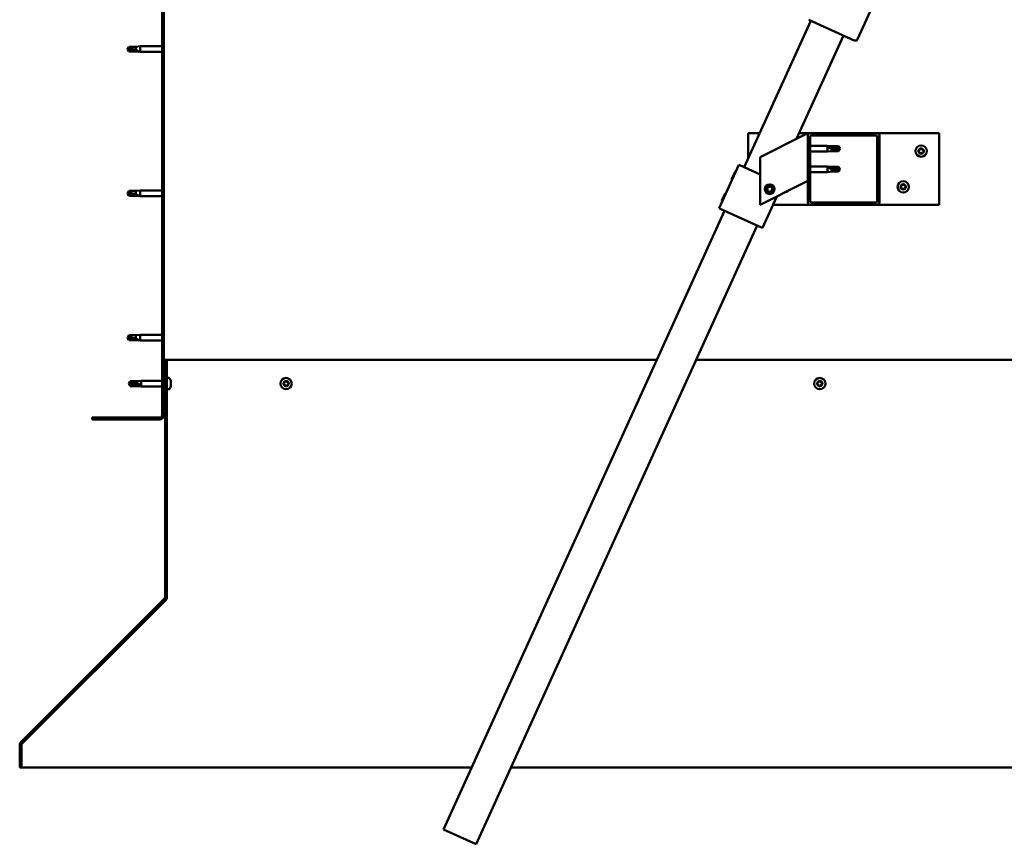
# Model space of a CAD drawing. Units: millimetres. Extents: x 1548 to 23819, y 11236 to 21300.
# Drawn here: x 20474 to 21300, y 14183 to 14875 of the extents above; entities that cross this region are included whole.
import ezdxf

# ---------------------------------------------------------------- set-up
doc = ezdxf.new("R2010")
doc.units = ezdxf.units.MM
doc.layers.add('Hatch (ISO)', color=7, linetype='Continuous', lineweight=18)
doc.layers.add('Visible (ISO)', color=7, linetype='Continuous', lineweight=50)

msp = doc.modelspace()

# ---------------------------------------------------------------- hatches: boundary and pattern name
at = {"layer": 'Hatch (ISO)'}
h = msp.add_hatch(dxfattribs=at)
h.set_pattern_fill('ANSI31', color=256, scale=127, angle=90, style=0)
h.set_pattern_definition([(135, (2700.508, 12482.496), (-11.22532, -11.22532), [])])
edge = h.paths.add_edge_path()
edge.add_line((20534.86, 15036.01), (20534.86, 15018.01))
edge.add_line((20534.86, 15018.01), (20536.36, 15018.01))
edge.add_line((20536.36, 15018.01), (20536.36, 15036.01))
edge.add_ellipse((20538.36, 15036.01), major_axis=(-2, 0), ratio=1, start_angle=270, end_angle=360, ccw=False)
edge.add_line((20538.36, 15038.01), (20591.36, 15038.01))
edge.add_ellipse((20591.36, 15036.01), major_axis=(0, 2), ratio=1, start_angle=270, end_angle=360, ccw=False)
edge.add_line((20593.36, 15036.01), (20593.36, 14543.01))
edge.add_ellipse((20591.36, 14543.01), major_axis=(2, 0), ratio=1, start_angle=270, end_angle=360, ccw=False)
edge.add_line((20591.36, 14541.01), (20534.86, 14541.01))
edge.add_line((20534.86, 14541.01), (20534.86, 14539.51))
edge.add_line((20534.86, 14539.51), (20591.36, 14539.51))
edge.add_ellipse((20591.36, 14543.01), major_axis=(0, -3.5), ratio=1, start_angle=0, end_angle=90)
edge.add_line((20594.86, 14543.01), (20594.86, 15036.01))
edge.add_ellipse((20591.36, 15036.01), major_axis=(3.5, 0), ratio=1, start_angle=0, end_angle=90)
edge.add_line((20591.36, 15039.51), (20574.86, 15039.51))
edge.add_line((20574.86, 15039.51), (20554.86, 15039.51))
edge.add_line((20554.86, 15039.51), (20538.36, 15039.51))
edge.add_ellipse((20538.36, 15036.01), major_axis=(0, 3.5), ratio=1, start_angle=0, end_angle=90)
h = msp.add_hatch(dxfattribs=at)
h.set_pattern_fill('ANSI31', color=256, scale=127, angle=15, style=0)
h.set_pattern_definition([(60, (2700.508, 12482.496), (-13.748153, 7.9375), [])])
edge = h.paths.add_edge_path()
edge.add_ellipse((21136.86, 14721.51), major_axis=(-2, 0), ratio=1, start_angle=0, end_angle=90)
edge.add_line((21136.86, 14719.51), (21192.86, 14719.51))
edge.add_ellipse((21192.86, 14721.51), major_axis=(0, -2), ratio=1, start_angle=0, end_angle=90)
edge.add_line((21194.86, 14721.51), (21194.86, 14777.51))
edge.add_ellipse((21192.86, 14777.51), major_axis=(2, 0), ratio=1, start_angle=0, end_angle=90)
edge.add_line((21192.86, 14779.51), (21136.86, 14779.51))
edge.add_ellipse((21136.86, 14777.51), major_axis=(0, 2), ratio=1, start_angle=0, end_angle=90)
edge.add_line((21134.86, 14777.51), (21134.86, 14721.51))
edge = h.paths.add_edge_path(flags=0)
edge.add_ellipse((21191.86, 14722.51), major_axis=(1, 0), ratio=1, start_angle=270, end_angle=360)
edge.add_line((21192.86, 14722.51), (21192.86, 14776.51))
edge.add_ellipse((21191.86, 14776.51), major_axis=(0, 1), ratio=1, start_angle=270, end_angle=360)
edge.add_line((21191.86, 14777.51), (21137.86, 14777.51))
edge.add_ellipse((21137.86, 14776.51), major_axis=(-1, 0), ratio=1, start_angle=270, end_angle=360)
edge.add_line((21136.86, 14776.51), (21136.86, 14722.51))
edge.add_ellipse((21137.86, 14722.51), major_axis=(0, -1), ratio=1, start_angle=270, end_angle=360)
edge.add_line((21137.86, 14721.51), (21191.86, 14721.51))
h = msp.add_hatch(dxfattribs=at)
h.set_pattern_fill('ANSI31', color=256, scale=127, style=0)
h.set_pattern_definition([(45, (2700.508, 12482.496), (-11.22532, 11.22532), [])])
edge = h.paths.add_edge_path()
edge.add_line((20597.36, 14589.51), (20595.86, 14589.51))
edge.add_line((20595.86, 14589.51), (20595.86, 14390.35))
edge.add_ellipse((20594.36, 14390.35), major_axis=(1.5, 0), ratio=1, start_angle=315, end_angle=360, ccw=False)
edge.add_line((20595.42, 14389.29), (20474.85, 14268.73))
edge.add_ellipse((20476.97, 14266.61), major_axis=(-2.12, 2.12), ratio=1, start_angle=0, end_angle=45)
edge.add_line((20473.97, 14266.61), (20473.97, 14247.45))
edge.add_line((20473.97, 14247.45), (20475.47, 14247.45))
edge.add_line((20475.47, 14247.45), (20475.47, 14266.61))
edge.add_ellipse((20476.97, 14266.61), major_axis=(-1.5, 0), ratio=1, start_angle=315, end_angle=360, ccw=False)
edge.add_line((20475.91, 14267.67), (20596.48, 14388.23))
edge.add_ellipse((20594.36, 14390.35), major_axis=(2.12, -2.12), ratio=1, start_angle=0, end_angle=45)
edge.add_line((20597.36, 14390.35), (20597.36, 14589.51))

# ---------------------------------------------------------------- linework, layer by layer
at = {"layer": 'Visible (ISO)'}
for p, q in [((20593.36, 15036.01), (20593.36, 14543.01)), ((20594.86, 14543.01), (20594.86, 15036.01)), ((21239.76, 14997.62), (21176.48, 14858.32)), ((21081.58, 14750.96), (21137.42, 14873.87)), ((21173.83, 14857.33), (21135.6, 14874.7)), ((21164.73, 14861.46), (21125.34, 14774.75)), ((20564.36, 14850.01), (20565.54, 14852.06)), ((20564.36, 14850.01), (20565.54, 14847.96)), ((20565.54, 14848.04), (20564.36, 14850.01)), ((20565.54, 14852.06), (20565.54, 14850.45)), ((20571.29, 14852.06), (20565.54, 14852.06)), ((20565.54, 14848.04), (20565.54, 14847.96)), ((20571.29, 14848.04), (20565.54, 14848.04)), ((20571.29, 14847.96), (20565.54, 14847.96)), ((20571.29, 14852.06), (20574.86, 14852.41)), ((20571.29, 14852.06), (20571.29, 14849.26)), ((20571.29, 14848.04), (20571.29, 14847.96)), ((20573.93, 14847.79), (20571.29, 14848.04)), ((20571.29, 14847.96), (20574.86, 14847.61)), ((20574.86, 14852.41), (20574.86, 14847.61)), ((20593.36, 14852.41), (20574.86, 14852.41)), ((20593.36, 14847.61), (20574.86, 14847.61)), ((21084.86, 14758.16), (21084.86, 14779.51)), ((21084.86, 14779.51), (21094.55, 14779.51)), ((21127.5, 14779.51), (21136.86, 14779.51)), ((21129.85, 14777), (21134.86, 14779.51)), ((21134.86, 14779.51), (21134.86, 14777.51)), ((21192.86, 14779.51), (21136.86, 14779.51)), ((21192.86, 14779.51), (21244.86, 14779.51)), ((21244.86, 14779.51), (21244.86, 14719.51)), ((21129.85, 14777), (21094.86, 14759.51)), ((21134.86, 14777.51), (21134.86, 14721.51)), ((21136.86, 14722.51), (21136.86, 14776.51)), ((21137.86, 14777.51), (21191.86, 14777.51)), ((21192.86, 14776.51), (21192.86, 14722.51)), ((21194.86, 14721.51), (21194.86, 14777.51)), ((21136.86, 14768.91), (21151.36, 14768.91)), ((21136.86, 14764.11), (21151.36, 14764.11)), ((21151.36, 14764.11), (21151.36, 14768.91)), ((21154.93, 14768.56), (21151.36, 14768.91)), ((21154.93, 14764.46), (21151.36, 14764.11)), ((21152.28, 14768.29), (21154.93, 14768.09)), ((21154.93, 14768.09), (21154.93, 14768.56)), ((21154.93, 14768.56), (21160.67, 14768.56)), ((21154.93, 14768.09), (21160.67, 14768.09)), ((21154.93, 14764.46), (21154.93, 14766.43)), ((21154.93, 14764.46), (21160.67, 14764.46)), ((21160.67, 14768.09), (21160.67, 14768.56)), ((21161.86, 14766.51), (21160.67, 14768.56)), ((21160.67, 14768.09), (21161.86, 14766.51)), ((21161.86, 14766.51), (21160.67, 14764.46)), ((21160.67, 14764.46), (21160.67, 14765.31)), ((21094.86, 14759.51), (21094.86, 14719.51)), ((21060.49, 14716.61), (21077.03, 14753.03)), ((21071.1, 14741.18), (21073.78, 14747.07)), ((21073.78, 14747.07), (21074.44, 14747.32)), ((21077.03, 14753.03), (21077.94, 14752.61)), ((21094.86, 14744.93), (21077.94, 14752.61)), ((21136.86, 14751.72), (21151.36, 14751.72)), ((21136.86, 14746.92), (21151.36, 14746.92)), ((21151.36, 14746.92), (21151.36, 14751.72)), ((21154.93, 14751.37), (21151.36, 14751.72)), ((21154.93, 14747.27), (21151.36, 14746.92)), ((21152.28, 14751.1), (21154.93, 14750.9)), ((21154.93, 14750.9), (21154.93, 14751.37)), ((21154.93, 14751.37), (21160.67, 14751.37)), ((21154.93, 14750.9), (21160.67, 14750.9)), ((21154.93, 14747.27), (21154.93, 14749.24)), ((21154.93, 14747.27), (21160.67, 14747.27)), ((21160.67, 14750.9), (21160.67, 14751.37)), ((21161.86, 14749.32), (21160.67, 14751.37)), ((21160.67, 14750.9), (21161.86, 14749.32)), ((21161.86, 14749.32), (21160.67, 14747.27)), ((21160.67, 14747.27), (21160.67, 14748.11)), ((21071.1, 14741.18), (21071.35, 14740.52)), ((21134.86, 14739.51), (21129.85, 14737)), ((20564.36, 14729.01), (20565.54, 14731.06)), ((20565.54, 14731.06), (20565.54, 14729.45)), ((20571.29, 14731.06), (20565.54, 14731.06)), ((20571.29, 14731.06), (20574.86, 14731.41)), ((20571.29, 14731.06), (20571.29, 14728.26)), ((20574.86, 14731.41), (20574.86, 14726.61)), ((20593.36, 14731.41), (20574.86, 14731.41)), ((21065.5, 14728.86), (21066.17, 14729.11)), ((21094.86, 14719.51), (21129.85, 14737)), ((21100.61, 14731.98), (21101.27, 14734.19)), ((21102.19, 14730.29), (21100.61, 14731.98)), ((21101.27, 14734.19), (21103.52, 14734.72)), ((21104.44, 14730.83), (21102.19, 14730.29)), ((21103.52, 14734.72), (21105.1, 14733.04)), ((21105.1, 14733.04), (21104.44, 14730.83)), ((20564.36, 14729.01), (20565.54, 14726.96)), ((20565.54, 14727.04), (20564.36, 14729.01)), ((20565.54, 14727.04), (20565.54, 14726.96)), ((20571.29, 14727.04), (20565.54, 14727.04)), ((20571.29, 14726.96), (20565.54, 14726.96)), ((20571.29, 14727.04), (20571.29, 14726.96)), ((20573.93, 14726.79), (20571.29, 14727.04)), ((20571.29, 14726.96), (20574.86, 14726.61)), ((20593.36, 14726.61), (20574.86, 14726.61)), ((21062.83, 14722.97), (21065.5, 14728.86)), ((21062.83, 14722.97), (21063.08, 14722.31)), ((21096.9, 14700.06), (21108.93, 14726.55)), ((21191.86, 14721.51), (21137.86, 14721.51)), ((20829.29, 14195.57), (21065.04, 14714.54)), ((21060.49, 14716.61), (21061.4, 14716.19)), ((21095.99, 14700.48), (21061.4, 14716.19)), ((21136.86, 14719.51), (21105.74, 14719.51)), ((21136.86, 14719.51), (21192.86, 14719.51)), ((21244.86, 14719.51), (21192.86, 14719.51)), ((21092.35, 14702.13), (20856.61, 14183.17)), ((21095.99, 14700.48), (21096.9, 14700.06)), ((20564.36, 14608.01), (20565.54, 14610.06)), ((20564.36, 14608.01), (20565.54, 14605.96)), ((20565.54, 14606.04), (20564.36, 14608.01)), ((20565.54, 14610.06), (20565.54, 14608.45)), ((20571.29, 14610.06), (20565.54, 14610.06)), ((20565.54, 14606.04), (20565.54, 14605.96)), ((20571.29, 14606.04), (20565.54, 14606.04)), ((20571.29, 14605.96), (20565.54, 14605.96)), ((20571.29, 14610.06), (20574.86, 14610.41)), ((20571.29, 14610.06), (20571.29, 14607.26)), ((20571.29, 14606.04), (20571.29, 14605.96)), ((20573.93, 14605.79), (20571.29, 14606.04)), ((20571.29, 14605.96), (20574.86, 14605.61)), ((20574.86, 14610.41), (20574.86, 14605.61)), ((20593.36, 14610.41), (20574.86, 14610.41)), ((20593.36, 14605.61), (20574.86, 14605.61)), ((20597.36, 14589.51), (20595.86, 14589.51)), ((20595.86, 14589.51), (20595.86, 14390.35)), ((21008.24, 14589.51), (20597.36, 14589.51)), ((20597.36, 14390.35), (20597.36, 14589.51)), ((21792.36, 14589.51), (21041.19, 14589.51)), ((20599.24, 14574.26), (20597.36, 14574.26)), ((20565.36, 14569.51), (20566.54, 14571.56)), ((20565.36, 14569.51), (20566.54, 14567.46)), ((20566.54, 14568.06), (20565.36, 14569.51)), ((20566.54, 14571.56), (20566.54, 14570.86)), ((20572.29, 14571.56), (20566.54, 14571.56)), ((20566.54, 14568.06), (20566.54, 14567.46)), ((20572.29, 14568.06), (20566.54, 14568.06)), ((20572.29, 14567.46), (20566.54, 14567.46)), ((20572.29, 14571.56), (20575.86, 14571.91)), ((20572.29, 14571.56), (20572.29, 14569.78)), ((20572.29, 14568.06), (20572.29, 14567.46)), ((20574.93, 14567.87), (20572.29, 14568.06)), ((20572.29, 14567.46), (20575.86, 14567.11)), ((20575.86, 14571.91), (20575.86, 14567.11)), ((20593.36, 14571.91), (20575.86, 14571.91)), ((20593.36, 14567.11), (20575.86, 14567.11)), ((20595.86, 14571.91), (20594.86, 14571.91)), ((20595.86, 14567.11), (20594.86, 14567.11)), ((20599.24, 14564.76), (20597.36, 14564.76)), ((20600.6, 14567.97), (20600.58, 14567.97)), ((20600.6, 14571.71), (20600.6, 14571.68)), ((20600.6, 14571.57), (20600.6, 14571.68)), ((20600.6, 14571.57), (20600.6, 14570.28)), ((20600.6, 14570.28), (20600.6, 14569.87)), ((20600.6, 14569.87), (20600.6, 14568.11)), ((20600.6, 14568.11), (20600.6, 14567.97)), ((20600.6, 14567.97), (20600.6, 14567.85)), ((20600.6, 14567.8), (20600.6, 14567.85)), ((20600.6, 14567.8), (20600.6, 14567.3)), ((20591.36, 14541.01), (20534.86, 14541.01)), ((20534.86, 14541.01), (20534.86, 14539.51)), ((20534.86, 14539.51), (20591.36, 14539.51)), ((20595.42, 14389.29), (20474.85, 14268.73)), ((20475.91, 14267.67), (20596.48, 14388.23)), ((20596.76, 14388.23), (20476.03, 14267.67)), ((20596.76, 14388.23), (20596.76, 14388.55)), ((20597.36, 14389.21), (20597.36, 14390.35)), ((20476.03, 14267.78), (20476.03, 14267.67)), ((20473.97, 14266.61), (20473.97, 14247.45)), ((20475.47, 14247.45), (20475.47, 14266.61)), ((20473.97, 14247.45), (20475.47, 14247.45)), ((20475.47, 14247.45), (20852.86, 14247.45)), ((20885.81, 14247.45), (21914.24, 14247.45)), ((20856.61, 14183.17), (20829.29, 14195.57))]:
    msp.add_line(p, q, dxfattribs=at)
for centre, radius in [((21229.86, 14764.51), 4.75), ((21214.86, 14734.51), 4.75), ((21102.86, 14732.51), 4), ((21102.86, 14732.51), 3.23), ((20697.36, 14569.51), 4.75), ((21144.86, 14569.51), 4.75)]:
    msp.add_circle(centre, radius, dxfattribs=at)
for centre, radius, start, end in [((21174.66, 14859.15), 2, 245.56949, 248.14831), ((21174.66, 14859.15), 2, 248.14831, 332.99068), ((21174.66, 14859.15), 2, 332.99068, 335.56949), ((21136.86, 14777.51), 2, 90, 180), ((21192.86, 14777.51), 2, 0, 90), ((21137.86, 14776.51), 1, 90, 180), ((21191.86, 14776.51), 1, 0, 90), ((21228.06, 14764.58), 0.45, 205.96183, 254.1814), ((21229.86, 14764.51), 2.21, 183.09752, 231.9488), ((21229.86, 14764.51), 2.21, 123.09752, 171.9488), ((21228.06, 14764.58), 0.45, 100.86492, 149.08448), ((21227.72, 14763.39), 0.787, 340.86492, 74.1814), ((21227.82, 14765.8), 0.787, 280.86492, 14.1814), ((21228.89, 14762.99), 0.45, 160.86492, 209.08448), ((21229.02, 14766.1), 0.45, 145.96183, 194.1814), ((21228.89, 14762.99), 0.45, 265.96183, 314.1814), ((21229.86, 14764.51), 2.21, 243.09752, 291.9488), ((21229.86, 14764.51), 2.21, 63.09752, 111.9488), ((21229.02, 14766.1), 0.45, 40.86492, 89.08448), ((21229.75, 14762.1), 0.787, 40.86492, 134.1814), ((21229.96, 14766.91), 0.787, 220.86492, 314.1814), ((21230.69, 14762.91), 0.45, 220.86492, 269.08448), ((21230.82, 14766.03), 0.45, 85.96183, 134.1814), ((21229.86, 14764.51), 2.21, 303.09752, 351.9488), ((21230.69, 14762.91), 0.45, 325.96183, 14.1814), ((21231.89, 14763.21), 0.787, 100.86492, 194.1814), ((21231.99, 14765.62), 0.787, 160.86492, 254.1814), ((21230.82, 14766.03), 0.45, 340.86492, 29.08448), ((21229.86, 14764.51), 2.21, 3.09752, 51.9488), ((21231.65, 14764.43), 0.45, 280.86492, 329.08448), ((21231.65, 14764.43), 0.45, 25.96183, 74.1814), ((21114.86, 14734.51), 4.75, 276.87045, 316.25965), ((21213.06, 14734.58), 0.45, 205.96183, 254.1814), ((21214.86, 14734.51), 2.21, 183.09752, 231.9488), ((21214.86, 14734.51), 2.21, 123.09752, 171.9488), ((21213.06, 14734.58), 0.45, 100.86492, 149.08448), ((21212.72, 14733.39), 0.787, 340.86492, 74.1814), ((21212.82, 14735.8), 0.787, 280.86492, 14.1814), ((21213.89, 14732.99), 0.45, 160.86492, 209.08448), ((21214.02, 14736.1), 0.45, 145.96183, 194.1814), ((21213.89, 14732.99), 0.45, 265.96183, 314.1814), ((21214.86, 14734.51), 2.21, 243.09752, 291.9488), ((21214.86, 14734.51), 2.21, 63.09752, 111.9488), ((21214.02, 14736.1), 0.45, 40.86492, 89.08448), ((21214.75, 14732.1), 0.787, 40.86492, 134.1814), ((21214.96, 14736.91), 0.787, 220.86492, 314.1814), ((21215.69, 14732.91), 0.45, 220.86492, 269.08448), ((21215.82, 14736.03), 0.45, 85.96183, 134.1814), ((21214.86, 14734.51), 2.21, 303.09752, 351.9488), ((21215.69, 14732.91), 0.45, 325.96183, 14.1814), ((21216.89, 14733.21), 0.787, 100.86492, 194.1814), ((21216.99, 14735.62), 0.787, 160.86492, 254.1814), ((21215.82, 14736.03), 0.45, 340.86492, 29.08448), ((21214.86, 14734.51), 2.21, 3.09752, 51.9488), ((21216.65, 14734.43), 0.45, 280.86492, 329.08448), ((21216.65, 14734.43), 0.45, 25.96183, 74.1814), ((21136.86, 14721.51), 2, 180, 270), ((21137.86, 14722.51), 1, 180, 270), ((21191.86, 14722.51), 1, 270, 0), ((21192.86, 14721.51), 2, 270, 0), ((20599.24, 14574.06), 0.2, 35.68533, 90), ((20592.91, 14569.51), 8, 16.00768, 35.68533), ((20599.24, 14564.96), 0.2, 270, 324.31467), ((20592.91, 14569.51), 8, 324.31467, 343.99232), ((20697.36, 14569.51), 2.21, 170.57436, 219.42564), ((20695.62, 14569.97), 0.45, 193.43867, 241.65824), ((20697.36, 14569.51), 2.21, 110.57436, 159.42564), ((20695.62, 14569.97), 0.45, 88.34176, 136.56132), ((20695.03, 14568.88), 0.787, 328.34176, 61.65824), ((20695.65, 14571.21), 0.787, 268.34176, 1.65824), ((20696.08, 14568.23), 0.45, 148.34176, 196.56132), ((20696.08, 14568.23), 0.45, 253.43867, 301.65824), ((20697.36, 14569.51), 2.21, 230.57436, 279.42564), ((20696.73, 14567.18), 0.787, 28.34176, 121.65824), ((20696.89, 14571.25), 0.45, 133.43867, 181.65824), ((20697.36, 14569.51), 2.21, 50.57436, 99.42564), ((20696.89, 14571.25), 0.45, 28.34176, 76.56132), ((20697.98, 14571.83), 0.787, 208.34176, 301.65824), ((20697.82, 14567.77), 0.45, 208.34176, 256.56132), ((20697.36, 14569.51), 2.21, 290.57436, 339.42564), ((20697.82, 14567.77), 0.45, 313.43867, 1.65824), ((20699.06, 14567.8), 0.787, 88.34176, 181.65824), ((20698.63, 14570.78), 0.45, 73.43867, 121.65824), ((20699.68, 14570.13), 0.787, 148.34176, 241.65824), ((20698.63, 14570.78), 0.45, 328.34176, 16.56132), ((20697.36, 14569.51), 2.21, 350.57436, 39.42564), ((20699.09, 14569.04), 0.45, 268.34176, 316.56132), ((20699.09, 14569.04), 0.45, 13.43867, 61.65824), ((21144.86, 14569.51), 2.21, 170.57436, 219.42564), ((21143.12, 14569.97), 0.45, 193.43867, 241.65824), ((21144.86, 14569.51), 2.21, 110.57436, 159.42564), ((21143.12, 14569.97), 0.45, 88.34176, 136.56132), ((21142.53, 14568.88), 0.787, 328.34176, 61.65824), ((21143.15, 14571.21), 0.787, 268.34176, 1.65824), ((21143.58, 14568.23), 0.45, 148.34176, 196.56132), ((21143.58, 14568.23), 0.45, 253.43867, 301.65824), ((21144.86, 14569.51), 2.21, 230.57436, 279.42564), ((21144.23, 14567.18), 0.787, 28.34176, 121.65824), ((21144.39, 14571.25), 0.45, 133.43867, 181.65824), ((21144.86, 14569.51), 2.21, 50.57436, 99.42564), ((21144.39, 14571.25), 0.45, 28.34176, 76.56132), ((21145.48, 14571.83), 0.787, 208.34176, 301.65824), ((21145.32, 14567.77), 0.45, 208.34176, 256.56132), ((21144.86, 14569.51), 2.21, 290.57436, 339.42564), ((21145.32, 14567.77), 0.45, 313.43867, 1.65824), ((21146.56, 14567.8), 0.787, 88.34176, 181.65824), ((21146.13, 14570.78), 0.45, 73.43867, 121.65824), ((21147.18, 14570.13), 0.787, 148.34176, 241.65824), ((21146.13, 14570.78), 0.45, 328.34176, 16.56132), ((21144.86, 14569.51), 2.21, 350.57436, 39.42564), ((21146.59, 14569.04), 0.45, 268.34176, 316.56132), ((21146.59, 14569.04), 0.45, 13.43867, 61.65824), ((20591.36, 14543.01), 2, 270, 0), ((20591.36, 14543.01), 3.5, 270, 0), ((20594.36, 14390.35), 1.5, 315, 0), ((20594.36, 14390.35), 3, 315, 0), ((20476.97, 14266.61), 3, 135, 180), ((20476.97, 14266.61), 1.5, 135, 180)]:
    msp.add_arc(centre, radius, start, end, dxfattribs=at)
for centre, ratio, start_param, end_param in [((20564.36, 14829.83), 0.960856, 4.239024, 4.712389), ((21161.86, 14782.69), 0.770487, 1.097432, 1.570796), ((21161.86, 14765.5), 0.770487, 1.097432, 1.570796), ((20564.36, 14708.83), 0.960856, 4.239024, 4.712389), ((20564.36, 14587.83), 0.960856, 4.239024, 4.712389), ((20565.36, 14554.66), 0.707107, 4.239024, 4.712389)]:
    msp.add_ellipse(centre, major_axis=(-21, 0), ratio=ratio, start_param=start_param, end_param=end_param, dxfattribs=at)
for points in [[(20564.36, 14850.01), (20564.74, 14850.19), (20565.14, 14850.34), (20565.54, 14850.45)], [(21161.86, 14766.51), (21161.47, 14766.08), (21161.08, 14765.68), (21160.67, 14765.31)], [(21161.86, 14749.32), (21161.47, 14748.89), (21161.08, 14748.49), (21160.67, 14748.11)], [(20564.36, 14729.01), (20564.74, 14729.19), (20565.14, 14729.34), (20565.54, 14729.45)], [(20564.36, 14608.01), (20564.74, 14608.19), (20565.14, 14608.34), (20565.54, 14608.45)], [(20565.36, 14569.51), (20565.74, 14569.98), (20566.14, 14570.43), (20566.54, 14570.86)], [(20597.29, 14389.72), (20597.31, 14389.74), (20597.33, 14389.76), (20597.36, 14389.78)]]:
    msp.add_open_spline(points, degree=3, dxfattribs=at)
for points, knots in [([(20565.54, 14850.45), (20565.87, 14850.43), (20566.21, 14850.4), (20567.29, 14850.29), (20568.04, 14850.17), (20569.49, 14849.85), (20570.2, 14849.65), (20571.01, 14849.37), (20571.15, 14849.32), (20571.29, 14849.26)], [1.0296095, 1.0296095, 1.0296095, 1.0296095, 1.1266468, 1.1266468, 1.3399415, 1.3399415, 1.5532361, 1.5532361, 1.5988171, 1.5988171, 1.5988171, 1.5988171]), ([(20571.29, 14849.26), (20571.54, 14849.17), (20571.8, 14849.07), (20572.38, 14848.82), (20572.7, 14848.67), (20573.27, 14848.35), (20573.57, 14848.17), (20573.8, 14847.97), (20573.85, 14847.93), (20573.91, 14847.85), (20573.93, 14847.81), (20573.93, 14847.79)], [0.9722954, 0.9722954, 0.9722954, 0.9722954, 1.054543, 1.054543, 1.1645704, 1.1645704, 1.2620554, 1.2620554, 1.289972, 1.289972, 1.3178886, 1.3178886, 1.3178886, 1.3178886]), ([(21154.93, 14766.43), (21154.67, 14766.52), (21154.41, 14766.61), (21153.84, 14766.87), (21153.51, 14767.04), (21152.94, 14767.41), (21152.64, 14767.65), (21152.41, 14767.94), (21152.36, 14768.02), (21152.3, 14768.16), (21152.28, 14768.23), (21152.28, 14768.29)], [0.9725494, 0.9725494, 0.9725494, 0.9725494, 1.0547969, 1.0547969, 1.1648244, 1.1648244, 1.2623094, 1.2623094, 1.290226, 1.290226, 1.3181426, 1.3181426, 1.3181426, 1.3181426]), ([(21160.67, 14765.31), (21160.34, 14765.32), (21160, 14765.34), (21158.92, 14765.44), (21158.17, 14765.54), (21156.72, 14765.83), (21156.01, 14766.02), (21155.2, 14766.31), (21155.06, 14766.37), (21154.93, 14766.43)], [1.0298299, 1.0298299, 1.0298299, 1.0298299, 1.1268672, 1.1268672, 1.3401618, 1.3401618, 1.5534565, 1.5534565, 1.5990374, 1.5990374, 1.5990374, 1.5990374]), ([(21227.65, 14764.39), (21227.63, 14764.43), (21227.62, 14764.48), (21227.6, 14764.59), (21227.61, 14764.65), (21227.63, 14764.74), (21227.65, 14764.78), (21227.67, 14764.82)], [0.17438702, 0.17438702, 0.17438702, 0.17438702, 0.18896797, 0.18896797, 0.20586323, 0.20586323, 0.21737851, 0.21737851, 0.21737851, 0.21737851]), ([(21228.86, 14762.54), (21228.81, 14762.54), (21228.76, 14762.55), (21228.66, 14762.6), (21228.61, 14762.63), (21228.54, 14762.7), (21228.52, 14762.73), (21228.5, 14762.77)], [0.17438702, 0.17438702, 0.17438702, 0.17438702, 0.18896797, 0.18896797, 0.20586323, 0.20586323, 0.21737851, 0.21737851, 0.21737851, 0.21737851]), ([(21228.65, 14766.35), (21228.68, 14766.4), (21228.71, 14766.43), (21228.8, 14766.5), (21228.86, 14766.53), (21228.95, 14766.55), (21228.99, 14766.55), (21229.03, 14766.55)], [0.17438702, 0.17438702, 0.17438702, 0.17438702, 0.18896797, 0.18896797, 0.20586323, 0.20586323, 0.21737852, 0.21737852, 0.21737852, 0.21737852]), ([(21231.06, 14762.66), (21231.03, 14762.62), (21231, 14762.58), (21230.91, 14762.51), (21230.85, 14762.49), (21230.76, 14762.46), (21230.72, 14762.46), (21230.68, 14762.46)], [0.17438702, 0.17438702, 0.17438702, 0.17438702, 0.18896797, 0.18896797, 0.20586323, 0.20586323, 0.21737852, 0.21737852, 0.21737852, 0.21737852]), ([(21230.85, 14766.47), (21230.9, 14766.47), (21230.95, 14766.46), (21231.06, 14766.41), (21231.11, 14766.38), (21231.17, 14766.31), (21231.2, 14766.28), (21231.22, 14766.24)], [0.17438702, 0.17438702, 0.17438702, 0.17438702, 0.18896797, 0.18896797, 0.20586323, 0.20586323, 0.21737852, 0.21737852, 0.21737852, 0.21737852]), ([(21232.06, 14764.63), (21232.08, 14764.58), (21232.1, 14764.53), (21232.11, 14764.42), (21232.1, 14764.36), (21232.08, 14764.27), (21232.06, 14764.23), (21232.04, 14764.2)], [0.17438702, 0.17438702, 0.17438702, 0.17438702, 0.18896797, 0.18896797, 0.20586323, 0.20586323, 0.21737852, 0.21737852, 0.21737852, 0.21737852]), ([(21154.93, 14749.24), (21154.67, 14749.33), (21154.41, 14749.42), (21153.84, 14749.68), (21153.51, 14749.85), (21152.94, 14750.22), (21152.64, 14750.46), (21152.41, 14750.75), (21152.36, 14750.82), (21152.3, 14750.97), (21152.28, 14751.04), (21152.28, 14751.1)], [0.9725494, 0.9725494, 0.9725494, 0.9725494, 1.0547969, 1.0547969, 1.1648244, 1.1648244, 1.2623094, 1.2623094, 1.290226, 1.290226, 1.3181426, 1.3181426, 1.3181426, 1.3181426]), ([(21160.67, 14748.11), (21160.34, 14748.13), (21160, 14748.15), (21158.92, 14748.25), (21158.17, 14748.35), (21156.72, 14748.64), (21156.01, 14748.83), (21155.2, 14749.12), (21155.06, 14749.18), (21154.93, 14749.24)], [1.0298299, 1.0298299, 1.0298299, 1.0298299, 1.1268672, 1.1268672, 1.3401618, 1.3401618, 1.5534565, 1.5534565, 1.5990374, 1.5990374, 1.5990374, 1.5990374]), ([(20565.54, 14729.45), (20565.87, 14729.43), (20566.21, 14729.4), (20567.29, 14729.29), (20568.04, 14729.17), (20569.49, 14728.85), (20570.2, 14728.65), (20571.01, 14728.37), (20571.15, 14728.32), (20571.29, 14728.26)], [1.0296095, 1.0296095, 1.0296095, 1.0296095, 1.1266468, 1.1266468, 1.3399415, 1.3399415, 1.5532361, 1.5532361, 1.5988171, 1.5988171, 1.5988171, 1.5988171]), ([(21212.65, 14734.39), (21212.63, 14734.43), (21212.62, 14734.48), (21212.6, 14734.59), (21212.61, 14734.65), (21212.63, 14734.74), (21212.65, 14734.78), (21212.67, 14734.82)], [0.17438702, 0.17438702, 0.17438702, 0.17438702, 0.18896797, 0.18896797, 0.20586323, 0.20586323, 0.21737851, 0.21737851, 0.21737851, 0.21737851]), ([(21213.86, 14732.54), (21213.81, 14732.54), (21213.76, 14732.55), (21213.66, 14732.6), (21213.61, 14732.63), (21213.54, 14732.7), (21213.52, 14732.73), (21213.5, 14732.77)], [0.17438702, 0.17438702, 0.17438702, 0.17438702, 0.18896797, 0.18896797, 0.20586323, 0.20586323, 0.21737851, 0.21737851, 0.21737851, 0.21737851]), ([(21213.65, 14736.35), (21213.68, 14736.4), (21213.71, 14736.43), (21213.8, 14736.5), (21213.86, 14736.53), (21213.95, 14736.55), (21213.99, 14736.55), (21214.03, 14736.55)], [0.17438702, 0.17438702, 0.17438702, 0.17438702, 0.18896797, 0.18896797, 0.20586323, 0.20586323, 0.21737852, 0.21737852, 0.21737852, 0.21737852]), ([(21216.06, 14732.66), (21216.03, 14732.62), (21216, 14732.58), (21215.91, 14732.51), (21215.85, 14732.49), (21215.76, 14732.46), (21215.72, 14732.46), (21215.68, 14732.46)], [0.17438702, 0.17438702, 0.17438702, 0.17438702, 0.18896797, 0.18896797, 0.20586323, 0.20586323, 0.21737852, 0.21737852, 0.21737852, 0.21737852]), ([(21215.85, 14736.47), (21215.9, 14736.47), (21215.95, 14736.46), (21216.06, 14736.41), (21216.11, 14736.38), (21216.17, 14736.31), (21216.2, 14736.28), (21216.22, 14736.24)], [0.17438702, 0.17438702, 0.17438702, 0.17438702, 0.18896797, 0.18896797, 0.20586323, 0.20586323, 0.21737852, 0.21737852, 0.21737852, 0.21737852]), ([(21217.06, 14734.63), (21217.08, 14734.58), (21217.1, 14734.53), (21217.11, 14734.42), (21217.1, 14734.36), (21217.08, 14734.27), (21217.06, 14734.23), (21217.04, 14734.2)], [0.17438702, 0.17438702, 0.17438702, 0.17438702, 0.18896797, 0.18896797, 0.20586323, 0.20586323, 0.21737852, 0.21737852, 0.21737852, 0.21737852]), ([(20571.29, 14728.26), (20571.54, 14728.17), (20571.8, 14728.07), (20572.38, 14727.82), (20572.7, 14727.67), (20573.27, 14727.35), (20573.57, 14727.17), (20573.8, 14726.97), (20573.85, 14726.93), (20573.91, 14726.85), (20573.93, 14726.81), (20573.93, 14726.79)], [0.9722954, 0.9722954, 0.9722954, 0.9722954, 1.054543, 1.054543, 1.1645704, 1.1645704, 1.2620554, 1.2620554, 1.289972, 1.289972, 1.3178886, 1.3178886, 1.3178886, 1.3178886]), ([(20565.54, 14608.45), (20565.87, 14608.43), (20566.21, 14608.4), (20567.29, 14608.29), (20568.04, 14608.17), (20569.49, 14607.85), (20570.2, 14607.65), (20571.01, 14607.37), (20571.15, 14607.32), (20571.29, 14607.26)], [1.0296095, 1.0296095, 1.0296095, 1.0296095, 1.1266468, 1.1266468, 1.3399415, 1.3399415, 1.5532361, 1.5532361, 1.5988171, 1.5988171, 1.5988171, 1.5988171]), ([(20571.29, 14607.26), (20571.54, 14607.17), (20571.8, 14607.07), (20572.38, 14606.82), (20572.7, 14606.67), (20573.27, 14606.35), (20573.57, 14606.17), (20573.8, 14605.97), (20573.85, 14605.93), (20573.91, 14605.85), (20573.93, 14605.81), (20573.93, 14605.79)], [0.9722954, 0.9722954, 0.9722954, 0.9722954, 1.054543, 1.054543, 1.1645704, 1.1645704, 1.2620554, 1.2620554, 1.289972, 1.289972, 1.3178886, 1.3178886, 1.3178886, 1.3178886]), ([(20566.54, 14570.86), (20566.87, 14570.84), (20567.21, 14570.82), (20568.29, 14570.74), (20569.04, 14570.64), (20570.49, 14570.36), (20571.2, 14570.18), (20572.01, 14569.89), (20572.15, 14569.84), (20572.29, 14569.78)], [1.0296095, 1.0296095, 1.0296095, 1.0296095, 1.1266468, 1.1266468, 1.3399415, 1.3399415, 1.5532361, 1.5532361, 1.5988171, 1.5988171, 1.5988171, 1.5988171]), ([(20572.29, 14569.78), (20572.54, 14569.69), (20572.8, 14569.6), (20573.38, 14569.34), (20573.7, 14569.18), (20574.27, 14568.8), (20574.57, 14568.56), (20574.8, 14568.25), (20574.85, 14568.17), (20574.91, 14568.02), (20574.93, 14567.94), (20574.93, 14567.87)], [0.9722954, 0.9722954, 0.9722954, 0.9722954, 1.054543, 1.054543, 1.1645704, 1.1645704, 1.2620554, 1.2620554, 1.289972, 1.289972, 1.3178886, 1.3178886, 1.3178886, 1.3178886]), ([(20600.6, 14571.57), (20600.59, 14571.61), (20600.59, 14571.64), (20600.58, 14571.68), (20600.58, 14571.69), (20600.59, 14571.7), (20600.59, 14571.69), (20600.6, 14571.68)], [0.17438702, 0.17438702, 0.17438702, 0.17438702, 0.18896797, 0.18896797, 0.20586323, 0.20586323, 0.21737852, 0.21737852, 0.21737852, 0.21737852]), ([(20600.6, 14569.87), (20600.59, 14569.92), (20600.59, 14569.97), (20600.58, 14570.08), (20600.58, 14570.14), (20600.59, 14570.22), (20600.59, 14570.25), (20600.6, 14570.28)], [0.17438702, 0.17438702, 0.17438702, 0.17438702, 0.18896797, 0.18896797, 0.20586323, 0.20586323, 0.21737852, 0.21737852, 0.21737852, 0.21737852]), ([(20600.6, 14567.8), (20600.59, 14567.82), (20600.59, 14567.84), (20600.58, 14567.9), (20600.58, 14567.95), (20600.59, 14568.03), (20600.59, 14568.07), (20600.6, 14568.11)], [0.17438702, 0.17438702, 0.17438702, 0.17438702, 0.18896797, 0.18896797, 0.20586323, 0.20586323, 0.21737852, 0.21737852, 0.21737852, 0.21737852]), ([(20695.18, 14569.87), (20695.17, 14569.92), (20695.16, 14569.97), (20695.18, 14570.08), (20695.19, 14570.14), (20695.24, 14570.22), (20695.26, 14570.25), (20695.29, 14570.28)], [0.17438702, 0.17438702, 0.17438702, 0.17438702, 0.18896797, 0.18896797, 0.20586323, 0.20586323, 0.21737852, 0.21737852, 0.21737852, 0.21737852]), ([(20695.95, 14567.8), (20695.91, 14567.82), (20695.86, 14567.84), (20695.77, 14567.9), (20695.73, 14567.95), (20695.68, 14568.03), (20695.66, 14568.07), (20695.65, 14568.11)], [0.17438702, 0.17438702, 0.17438702, 0.17438702, 0.18896797, 0.18896797, 0.20586323, 0.20586323, 0.21737852, 0.21737852, 0.21737852, 0.21737852]), ([(20696.58, 14571.57), (20696.62, 14571.61), (20696.66, 14571.64), (20696.76, 14571.68), (20696.82, 14571.69), (20696.91, 14571.7), (20696.96, 14571.69), (20696.99, 14571.68)], [0.17438702, 0.17438702, 0.17438702, 0.17438702, 0.18896797, 0.18896797, 0.20586323, 0.20586323, 0.21737852, 0.21737852, 0.21737852, 0.21737852]), ([(20698.13, 14567.44), (20698.1, 14567.41), (20698.05, 14567.38), (20697.95, 14567.33), (20697.89, 14567.32), (20697.8, 14567.32), (20697.76, 14567.32), (20697.72, 14567.33)], [0.17438702, 0.17438702, 0.17438702, 0.17438702, 0.18896797, 0.18896797, 0.20586323, 0.20586323, 0.21737851, 0.21737851, 0.21737851, 0.21737851]), ([(20698.76, 14571.21), (20698.8, 14571.2), (20698.85, 14571.17), (20698.94, 14571.11), (20698.98, 14571.06), (20699.03, 14570.98), (20699.05, 14570.95), (20699.06, 14570.91)], [0.17438702, 0.17438702, 0.17438702, 0.17438702, 0.18896797, 0.18896797, 0.20586323, 0.20586323, 0.21737852, 0.21737852, 0.21737852, 0.21737852]), ([(20699.53, 14569.15), (20699.54, 14569.1), (20699.55, 14569.05), (20699.54, 14568.93), (20699.52, 14568.88), (20699.47, 14568.79), (20699.45, 14568.76), (20699.42, 14568.73)], [0.17438702, 0.17438702, 0.17438702, 0.17438702, 0.18896797, 0.18896797, 0.20586323, 0.20586323, 0.21737851, 0.21737851, 0.21737851, 0.21737851]), ([(21142.68, 14569.87), (21142.67, 14569.92), (21142.66, 14569.97), (21142.68, 14570.08), (21142.69, 14570.14), (21142.74, 14570.22), (21142.76, 14570.25), (21142.79, 14570.28)], [0.17438702, 0.17438702, 0.17438702, 0.17438702, 0.18896797, 0.18896797, 0.20586323, 0.20586323, 0.21737852, 0.21737852, 0.21737852, 0.21737852]), ([(21143.45, 14567.8), (21143.41, 14567.82), (21143.36, 14567.84), (21143.27, 14567.9), (21143.23, 14567.95), (21143.18, 14568.03), (21143.16, 14568.07), (21143.15, 14568.11)], [0.17438702, 0.17438702, 0.17438702, 0.17438702, 0.18896797, 0.18896797, 0.20586323, 0.20586323, 0.21737852, 0.21737852, 0.21737852, 0.21737852]), ([(21144.08, 14571.57), (21144.12, 14571.61), (21144.16, 14571.64), (21144.26, 14571.68), (21144.32, 14571.69), (21144.41, 14571.7), (21144.46, 14571.69), (21144.49, 14571.68)], [0.17438702, 0.17438702, 0.17438702, 0.17438702, 0.18896797, 0.18896797, 0.20586323, 0.20586323, 0.21737852, 0.21737852, 0.21737852, 0.21737852]), ([(21145.63, 14567.44), (21145.6, 14567.41), (21145.55, 14567.38), (21145.45, 14567.33), (21145.39, 14567.32), (21145.3, 14567.32), (21145.26, 14567.32), (21145.22, 14567.33)], [0.17438702, 0.17438702, 0.17438702, 0.17438702, 0.18896797, 0.18896797, 0.20586323, 0.20586323, 0.21737851, 0.21737851, 0.21737851, 0.21737851]), ([(21146.26, 14571.21), (21146.3, 14571.2), (21146.35, 14571.17), (21146.44, 14571.11), (21146.48, 14571.06), (21146.53, 14570.98), (21146.55, 14570.95), (21146.56, 14570.91)], [0.17438702, 0.17438702, 0.17438702, 0.17438702, 0.18896797, 0.18896797, 0.20586323, 0.20586323, 0.21737852, 0.21737852, 0.21737852, 0.21737852]), ([(21147.03, 14569.15), (21147.04, 14569.1), (21147.05, 14569.05), (21147.04, 14568.93), (21147.02, 14568.88), (21146.97, 14568.79), (21146.95, 14568.76), (21146.92, 14568.73)], [0.17438702, 0.17438702, 0.17438702, 0.17438702, 0.18896797, 0.18896797, 0.20586323, 0.20586323, 0.21737851, 0.21737851, 0.21737851, 0.21737851]), ([(20597.36, 14389.21), (20597.26, 14389.03), (20597.16, 14388.85), (20596.96, 14388.52), (20596.86, 14388.37), (20596.76, 14388.23)], [0, 0, 0, 0, 0.0661706, 0.0661706, 0.1323412, 0.1323412, 0.1323412, 0.1323412]), ([(20476.03, 14267.67), (20475.93, 14267.6), (20475.83, 14267.52), (20475.72, 14267.44), (20475.72, 14267.43), (20475.72, 14267.43)], [0, 0, 0, 0, 0.0420955, 0.0420955, 0.04372271, 0.04372271, 0.04372271, 0.04372271])]:
    msp.add_open_spline(points, degree=3, knots=knots, dxfattribs=at)

doc.saveas('drawing.dxf')
